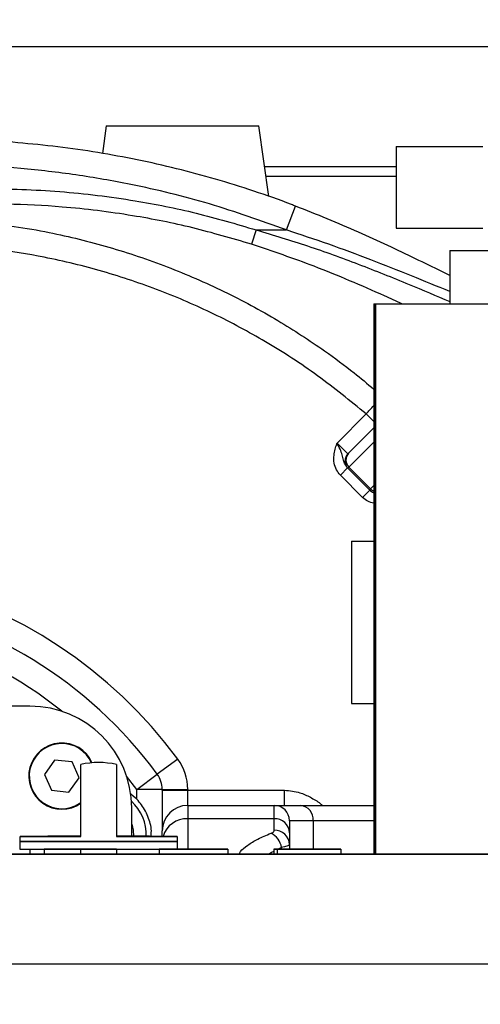
# Model space of a CAD drawing. Units: millimetres. Extents: x -3 to 420, y 0 to 297.
# Drawn here: x 107 to 111, y 76 to 86 of the extents above; entities that cross this region are included whole.
import ezdxf

# ---------------------------------------------------------------- set-up
doc = ezdxf.new("R2010")
doc.units = ezdxf.units.MM
doc.header["$PDSIZE"] = -1
doc.linetypes.add('CENTERX2', pattern=[20.32, 12.7, -2.54, 2.54, -2.54])
doc.dimstyles.new('ISO-25', dxfattribs={"dimtxt": 2.5, "dimasz": 2.5, "dimexe": 1.25, "dimexo": 0.625, "dimtad": 1, "dimtxsty": 'Standard', "dimcen": 2.5, "dimadec": 0, "dimazin": 0, "dimtfac": 1, "dimtmove": 0, "dimatfit": 3, "dimfxl": 1, "dimarcsym": 0})

# ---------------------------------------------------------------- blocks, each defined once
blk = doc.blocks.new('*D76')
at = {"color": 0, "lineweight": -2}
for start, end in [(105.0127, 161.9301), (8.0699, 64.32)]:
    blk.add_arc((104.312, 75.817), 17.054, start, end, dxfattribs=at)
at = {"color": 0}
for points in [[(87.711, 81.203), (88.487, 81.009), (87.517, 78.778)], [(120.798, 78.183), (121.596, 78.239), (121.366, 75.817)]]:
    blk.add_solid(points, dxfattribs=at)
at = {"layer": 'Defpoints', "color": 0}
for p in [(107.131, 92.636), (26.61, 89.518), (104.312, 75.817), (104.312, 75.817), (138.19, 75.817)]:
    blk.add_point(p, dxfattribs=at)
at = {"color": 0, "insert": (105.799, 92.806), "char_height": 3.5, "attachment_point": 5}
blk.add_mtext('{\\fSimSun|b0|i0|c134|p0;170%%d}', dxfattribs=at)
blk = doc.blocks.new('*D78')
at = {"color": 0, "lineweight": -2}
for p, q in [((113.31, 86.19), (68.047, 86.19)), ((69.047, 83.79), (69.047, 78.197)), ((69.047, 66.057), (69.047, 71.649)), ((101.998, 63.657), (68.047, 63.657))]:
    blk.add_line(p, q, dxfattribs=at)
at = {"color": 0}
for points in [[(69.447, 83.79), (68.647, 83.79), (69.047, 86.19)], [(68.647, 66.057), (69.447, 66.057), (69.047, 63.657)]]:
    blk.add_solid(points, dxfattribs=at)
at = {"layer": 'Defpoints', "color": 0}
for p in [(113.31, 86.19), (69.047, 63.657), (101.998, 63.657)]:
    blk.add_point(p, dxfattribs=at)
at = {"color": 0, "insert": (69.047, 74.923), "char_height": 3.5, "attachment_point": 5}
blk.add_mtext('{\\fSimSun|b0|i0|c134|p0;422.5}', dxfattribs=at)

msp = doc.modelspace()

# ---------------------------------------------------------------- linework, layer by layer
at = {"color": 7, "linetype": 'Continuous', "lineweight": 25}
for p, q in [((107.51223893, 85.36327367), (107.47145619, 85.07308943)), ((107.51223893, 85.36327367), (109.11223893, 85.36327367)), ((109.21648822, 84.62150142), (109.11223893, 85.36327367)), ((110.55116023, 85.144607), (110.55116023, 84.29127367)), ((110.55116023, 85.144607), (111.4589056, 85.144607)), ((109.17220302, 84.936607), (110.55116023, 84.936607)), ((109.0829308, 84.27170191), (109.03527248, 84.12191841)), ((109.0829308, 84.27170191), (109.39960131, 84.27170191)), ((110.55116023, 84.29127367), (111.4589056, 84.29127367)), ((111.11223893, 84.056607), (111.11223893, 83.496607)), ((111.11223893, 84.056607), (111.94289219, 84.056607)), ((110.31651302, 83.496607), (110.31651302, 77.73370247)), ((110.31651302, 83.496607), (110.33095783, 83.496607)), ((110.33095783, 77.73370247), (110.33095783, 83.496607)), ((110.33095783, 83.496607), (110.33498851, 83.496607)), ((110.33498851, 83.496607), (110.33498851, 77.73370247)), ((110.33498851, 83.496607), (112.61496354, 83.496607)), ((109.93138082, 82.03914668), (110.23631845, 82.34408432)), ((110.0513409, 81.93283259), (110.31651302, 82.19800471)), ((109.93138082, 82.03914668), (110.0445179, 81.92600959)), ((110.0445179, 81.92600959), (110.0513409, 81.93283259)), ((110.05588957, 81.78653181), (110.0445179, 81.77516015)), ((110.05588957, 81.78653181), (110.28216374, 81.56025764)), ((110.04070818, 81.77896987), (109.96528346, 81.70354515)), ((110.19917707, 81.46965153), (109.96528346, 81.70354515)), ((110.0445179, 81.77516015), (110.04070818, 81.77896987)), ((110.27079207, 81.54888598), (110.0445179, 81.77516015)), ((110.27460179, 81.54507625), (110.19917707, 81.46965153)), ((110.27079207, 81.54888598), (110.28216374, 81.56025764)), ((110.27460179, 81.54507625), (110.27079207, 81.54888598)), ((110.08321281, 81.01127367), (110.08321281, 79.30994034)), ((110.08321281, 81.01127367), (110.31651302, 81.01127367)), ((106.71223893, 79.28327367), (101.91223893, 79.28327367)), ((110.08321281, 79.30994034), (110.31651302, 79.30994034)), ((106.97122146, 78.71753159), (106.864369, 78.56904875)), ((107.15323761, 78.69923607), (106.97122146, 78.71753159)), ((107.2284013, 78.5324577), (107.15323761, 78.69923607)), ((108.26150722, 78.72842048), (108.04687308, 78.57016975)), ((107.24557226, 77.91943552), (107.24557226, 78.67163405)), ((107.6189056, 78.67163405), (107.6189056, 77.91943552)), ((106.864369, 78.56904875), (106.93953269, 78.40227038)), ((107.12154884, 78.38397485), (107.2284013, 78.5324577)), ((107.83223893, 78.41191902), (108.04687308, 78.57016975)), ((106.93953269, 78.40227038), (107.12154884, 78.38397485)), ((107.83223893, 78.30758585), (107.83223893, 78.41191902)), ((108.0989056, 78.41191902), (107.83223893, 78.41191902)), ((108.0989056, 78.41191902), (108.36557226, 78.41191902)), ((108.0989056, 78.40327367), (108.0989056, 78.41191902)), ((108.0989056, 78.40327367), (108.36557226, 78.40327367)), ((108.0989056, 78.40327367), (108.0989056, 77.976607)), ((108.36557226, 78.41191902), (108.36557226, 78.40327367)), ((108.36557226, 78.24327367), (108.36557226, 78.40327367)), ((108.36557226, 78.40327367), (109.38133487, 78.40327367)), ((109.38133487, 78.24327367), (109.38133487, 78.40327367)), ((107.7789056, 77.91985309), (107.7789056, 78.216607)), ((108.36557226, 78.24327367), (108.36557226, 78.10414324)), ((108.36557226, 78.24327367), (109.27223893, 78.24327367)), ((109.27223893, 78.10414324), (109.27223893, 78.24327367)), ((109.27223893, 78.24327367), (109.5503079, 78.24327367)), ((109.5503079, 78.24327367), (110.31651302, 78.24327367)), ((109.27223893, 78.10414324), (108.36557226, 78.10414324)), ((109.27223893, 77.98299083), (109.27223893, 78.10414324)), ((109.43223893, 78.08327367), (109.43223893, 77.95805628)), ((109.68051479, 78.08327367), (109.43223893, 78.08327367)), ((108.0989056, 77.91978243), (108.0989056, 77.976607)), ((109.43223893, 77.95805628), (109.43223893, 77.83508659)), ((106.60557226, 77.86631837), (106.60557226, 77.78631838)), ((106.71223893, 77.7862091), (106.71223893, 77.73298505)), ((106.8612347, 77.78509729), (106.8612347, 77.73176396)), ((107.24330097, 77.78498686), (107.24330097, 77.73165353)), ((107.62068889, 77.78509729), (107.62068889, 77.73176396)), ((108.06547988, 77.78501874), (108.60193212, 77.78501874)), ((108.06547988, 77.78498933), (108.06547988, 77.78501874)), ((108.78560117, 77.78498933), (108.06547988, 77.78498933)), ((108.06547988, 77.78498933), (108.06547988, 77.731656)), ((108.15223893, 77.78501874), (108.15223893, 77.7862091)), ((108.19630076, 77.78508195), (108.19630076, 77.78511141)), ((108.19630076, 77.78511141), (108.60193212, 77.78511141)), ((108.60193212, 77.78508195), (108.19630076, 77.78508195)), ((108.19630076, 77.78508195), (108.19630076, 77.78501874)), ((108.2589056, 77.78631838), (108.2589056, 77.86631837)), ((108.60193212, 77.78511141), (108.60193212, 77.78520651)), ((108.60193212, 77.78520651), (108.78560117, 77.78520651)), ((108.60193212, 77.78501874), (108.60193212, 77.78508195)), ((108.78560117, 77.78520651), (108.78560117, 77.78498933)), ((108.78560117, 77.78498933), (108.78560117, 77.731656)), ((109.26972506, 77.78520651), (109.97009326, 77.78520651)), ((109.26972506, 77.7851771), (109.26972506, 77.78520651)), ((109.78642421, 77.7851771), (109.26972506, 77.7851771)), ((109.26972506, 77.7851771), (109.26972506, 77.73184377)), ((109.3024736, 77.78498933), (109.3024736, 77.78501874)), ((109.3024736, 77.78501874), (109.78642421, 77.78501874)), ((109.97009326, 77.78498933), (109.3024736, 77.78498933)), ((109.3024736, 77.78498933), (109.3024736, 77.731656)), ((109.34163322, 77.78507827), (109.34163322, 77.78510769)), ((109.34163322, 77.78510769), (109.78642421, 77.78510769)), ((109.78642421, 77.78507827), (109.34163322, 77.78507827)), ((109.34163322, 77.78507827), (109.34163322, 77.78501874)), ((109.43223893, 77.83508659), (109.43223893, 77.78520651)), ((109.78642421, 77.78510769), (109.78642421, 77.7851771)), ((109.78642421, 77.78501874), (109.78642421, 77.78507827)), ((109.97009326, 77.78520651), (109.97009326, 77.78498933)), ((109.97009326, 77.78498933), (109.97009326, 77.731656)), ((102.47223893, 77.73147129), (112.60557226, 77.73147129)), ((106.8612347, 77.73200935), (106.39686389, 77.73200935)), ((106.71223893, 77.73370247), (106.52796543, 77.73370247)), ((108.06547988, 77.73200935), (107.62068889, 77.73200935)), ((108.78560117, 77.731656), (108.06547988, 77.731656)), ((109.26972506, 77.73370247), (108.78560117, 77.73370247)), ((109.26972506, 77.73200935), (108.78560117, 77.73200935)), ((108.9641223, 77.73292765), (109.26972506, 77.73292765)), ((108.9641223, 77.73200935), (108.9641223, 77.73292765)), ((109.3024736, 77.73184377), (109.26972506, 77.73184377)), ((109.97009326, 77.731656), (109.3024736, 77.731656)), ((112.3389056, 77.73370247), (109.97009326, 77.73370247)), ((109.97009326, 77.73292765), (110.31223893, 77.73292765)), ((110.31223893, 77.73200935), (109.97009326, 77.73200935)), ((110.84557226, 77.73278417), (110.84557226, 77.73215284)), ((102.47223893, 76.58449617), (112.60557226, 76.58449617))]:
    msp.add_line(p, q, dxfattribs=at)
at = {"color": 8, "linetype": 'Continuous', "lineweight": 25}
for p, q in [((110.55116023, 84.82994034), (109.18719404, 84.82994034)), ((109.39960131, 84.27170191), (109.49532305, 84.52059634)), ((110.31651302, 82.26388975), (110.23631845, 82.34408432)), ((110.31651302, 82.04715526), (110.05588957, 81.78653181)), ((110.28216374, 81.56025764), (110.31651302, 81.59460692)), ((107.83223893, 78.41191902), (107.72500402, 78.55139747)), ((107.18663226, 78.23956326), (107.24557226, 78.27356567)), ((108.36557226, 78.10414324), (108.36557226, 77.78501874)), ((109.68051479, 78.08327367), (109.68051479, 77.78520651)), ((110.31651302, 78.08327367), (109.68051479, 78.08327367)), ((109.3489056, 77.80347534), (109.31345257, 77.78520651)), ((109.3489056, 77.78520651), (109.3489056, 77.80347534)), ((110.31223893, 77.73200935), (110.31223893, 77.73292765))]:
    msp.add_line(p, q, dxfattribs=at)
at = {"color": 7, "linetype": 'Continuous', "lineweight": 25, "flags": 128}
for points in [[(107.83223893, 78.30758585), (107.79516598, 78.34195334), (107.76884693, 78.3627484)], [(107.7789056, 78.04810872), (107.79442822, 77.98504619), (107.79790224, 77.91985112)], [(107.24557226, 77.91986789), (107.12150565, 77.9198573), (107.00517479, 77.91984159), (106.89947575, 77.91982115), (106.80703992, 77.9197965), (106.73016852, 77.91976824), (106.67077525, 77.91973708), (106.63033873, 77.9197038), (106.60986563, 77.91966921), (106.60986563, 77.9196342), (106.63033873, 77.91959961), (106.67077525, 77.91956633), (106.73016852, 77.91953517), (106.80703992, 77.91950691), (106.89947575, 77.91948226), (107.00517479, 77.91946182), (107.12150565, 77.91944611), (107.24557226, 77.91943552)], [(107.6189056, 77.91943552), (107.74297221, 77.91944611), (107.85930307, 77.91946182), (107.96500211, 77.91948226), (108.05743794, 77.91950691), (108.13430934, 77.91953517), (108.19370261, 77.91956633), (108.23413913, 77.91959961), (108.25461223, 77.9196342), (108.25461223, 77.91966921), (108.23413913, 77.9197038), (108.19370261, 77.91973708), (108.13430934, 77.91976824), (108.05743794, 77.9197965), (107.96500211, 77.91982115), (107.85930307, 77.91984159), (107.74297221, 77.9198573), (107.6189056, 77.91986789)], [(106.60557226, 77.86631837), (106.60617889, 77.86630985), (106.62069339, 77.86627603), (106.65422982, 77.8662432), (106.70600214, 77.86621213), (106.77479682, 77.86618355), (106.8590014, 77.86615813), (106.95664217, 77.86613647), (107.06543053, 77.86611907), (107.18281657, 77.86610634), (107.30604885, 77.86609858), (107.43223893, 77.86609597)], [(108.2589056, 77.86631837), (108.25345132, 77.86629287), (108.22935515, 77.86625944), (108.18657525, 77.8662274), (108.12611435, 77.86619748), (108.04938959, 77.8661704), (107.95819935, 77.86614679), (107.85468104, 77.86612721), (107.74126104, 77.8661121), (107.62059783, 77.86610182), (107.49551965, 77.86609663), (107.36895821, 77.86609663), (107.24388003, 77.86610182), (107.12321682, 77.8661121), (107.00979682, 77.86612721), (106.90627851, 77.86614679), (106.81508827, 77.8661704), (106.73836351, 77.86619748), (106.67790261, 77.8662274), (106.63512271, 77.86625944), (106.61102654, 77.86629287), (106.60557226, 77.86631837)], [(107.43223893, 77.86609597), (107.558429, 77.86609858), (107.68166129, 77.86610634), (107.79904733, 77.86611907), (107.90783569, 77.86613647), (108.00547646, 77.86615813), (108.08968104, 77.86618355), (108.15847572, 77.86621213), (108.21024804, 77.8662432), (108.24378447, 77.86627603), (108.25829897, 77.86630985), (108.2589056, 77.86631837)], [(107.43223893, 77.78609598), (107.558429, 77.78609858), (107.68166129, 77.78610634), (107.79904733, 77.78611907), (107.90783569, 77.78613647), (108.00547646, 77.78615813), (108.08968104, 77.78618355), (108.15847572, 77.78621213), (108.21024804, 77.7862432), (108.24378447, 77.78627603), (108.25829897, 77.78630986), (108.2589056, 77.78631838)], [(106.39686389, 77.73279676), (106.44501865, 77.73278841), (106.61032496, 77.73276373), (106.7840618, 77.73274367), (106.8612347, 77.7327365)], [(107.62068889, 77.73271499), (107.71484719, 77.73271821), (107.90003074, 77.73272845), (108.06547988, 77.7327422)], [(108.78560117, 77.73286874), (108.84837484, 77.73288744), (108.9641223, 77.73292765)], [(110.31223893, 77.73292765), (110.4162871, 77.73292489), (110.51633676, 77.73291673), (110.60854305, 77.73290347), (110.68936255, 77.73288563), (110.75568939, 77.73286388), (110.80497468, 77.73283908), (110.83532441, 77.73281216), (110.84557226, 77.73278417)], [(110.84557226, 77.73215284), (110.83532441, 77.73212485), (110.80497468, 77.73209793), (110.75568939, 77.73207312), (110.68936255, 77.73205138), (110.60854305, 77.73203354), (110.51633676, 77.73202028), (110.4162871, 77.73201211), (110.31223893, 77.73200935)]]:
    msp.add_lwpolyline(points, dxfattribs=at)
at = {"color": 7, "linetype": 'CENTERX2'}
msp.add_circle((104.31223893, 75.816607), 13.33333333, dxfattribs=at)
at = {"color": 7, "linetype": 'Continuous'}
msp.add_circle((104.31223893, 75.816607), 13.33333333, dxfattribs=at)
at = {"color": 7, "linetype": 'Continuous', "lineweight": 25}
for centre, radius, start, end in [((110.11994263, 81.85058487), 0.10666667, 135, 225), ((110.12690719, 81.86196094), 0.10360046, 136.836206798, 226.725435415), ((110.3462168, 81.6243107), 0.10666667, 225, 253.830915156), ((104.31223893, 75.816607), 4.90666667, 36.401520529, 115.771461741), ((104.31223893, 75.816607), 4.64, 36.401520529, 122.920734528), ((106.71223893, 78.216607), 1.06666667, 0, 90), ((107.04638515, 78.55075322), 0.34666667, 24.260139984, 305.070099323), ((107.43223893, 77.86631837), 0.82666667, 76.94969506, 103.05030494), ((107.83223893, 78.41191902), 0.53333333, 0, 36.401520529), ((107.83223893, 78.41191902), 0.26666667, 0, 36.401520529), ((107.45152787, 77.93408413), 0.48, 358.298090863, 47.378450436), ((108.36557226, 77.976607), 0.26666667, 90, 180), ((109.27223893, 78.08327367), 0.16, 0, 90), ((109.53370708, 78.0967833), 0.147428, 354.742299583, 83.534617621), ((109.27889299, 77.95076849), 0.15351901, 2.720941744, 92.484182661), ((109.2780582, 77.82879141), 0.15430919, 2.338080726, 92.161238052), ((107.43223893, 77.86631837), 0.82666667, 176.300928803, 180), ((107.43223893, 77.86631837), 0.82666667, 0, 3.699071198), ((109.15240715, 77.77275653), 0.1988851, 8.885191127, 64.220008995), ((106.85393178, 269.78034125), 191.99418351, 269.9258834013, 270.0018501238)]:
    msp.add_arc(centre, radius, start, end, dxfattribs=at)
at = {"color": 8, "linetype": 'Continuous', "lineweight": 25}
for centre, radius, start, end in [((110.36168377, 81.63959955), 0.11233242, 224.935758584, 246.289425085), ((104.31223893, 75.816607), 4.37333333, 51.293353351, 95.102936792), ((107.04638515, 78.55075322), 0.34133333, 24.013703552, 294.260139984), ((108.35639858, 77.84334625), 0.26095828, 87.985418766, 162.968689654)]:
    msp.add_arc(centre, radius, start, end, dxfattribs=at)
at = {"color": 7, "linetype": 'Continuous', "lineweight": 25}
for points, knots in [([(109.49520725, 84.52024534), (109.48114898, 84.52592743), (109.33714619, 84.58413067), (109.05732849, 84.68005555), (108.65602727, 84.80662801), (108.24912249, 84.91547234), (107.83810716, 85.00846986), (107.42345073, 85.08468728), (107.0059244, 85.1448865), (106.58595289, 85.18606411), (106.30160076, 85.20815988), (106.15729637, 85.21078388), (106.15380065, 85.21084745)], [0, 0, 0, 0, 0.01327300654, 0.13595914893, 0.25874063919, 0.38160484886, 0.50453931064, 0.62753273983, 0.75057567424, 0.87366084629, 0.99693947614, 1, 1, 1, 1]), ([(109.39960131, 84.27170191), (109.13265748, 84.3670442), (108.5987698, 84.55772877), (107.85784469, 84.73717972), (107.19557018, 84.85292058), (106.61589633, 84.9200764), (105.9859971, 84.9564512), (105.30566554, 84.95549438), (104.82244849, 84.91066612), (104.58022033, 84.88819451)], [0, 0, 0, 0, 0.1732897631, 0.3465795375, 0.4654484525, 0.5844138764, 0.7032828295, 0.8512609329, 1, 1, 1, 1]), ([(104.68931266, 84.56131652), (104.9444356, 84.59980345), (105.45468017, 84.67677711), (106.23633009, 84.71180332), (107.0253141, 84.68521029), (107.76831689, 84.59368068), (108.45618378, 84.45684777), (108.87365795, 84.33352271), (109.0829308, 84.27170191)], [0, 0, 0, 0, 0.1740441758, 0.3480874488, 0.5272043745, 0.7063173871, 0.8527817981, 1, 1, 1, 1]), ([(109.03527248, 84.12191841), (108.83060475, 84.18209428), (108.42022151, 84.3027541), (107.75633107, 84.43424886), (107.10456383, 84.51525544), (106.46959244, 84.5468103), (105.88580075, 84.5383712), (105.30003098, 84.49497764), (104.91132521, 84.43415066), (104.71697215, 84.40373715)], [0, 0, 0, 0, 0.146441789, 0.293633276, 0.4641975085, 0.5970507193, 0.7299044903, 0.8649521231, 1, 1, 1, 1]), ([(111.11223893, 83.79421863), (111.08434504, 83.80808793), (110.96626142, 83.86680107), (110.75026329, 83.97207753), (110.45936754, 84.11009402), (110.15081718, 84.25014297), (109.82830628, 84.38953607), (109.60651174, 84.47654514), (109.49518945, 84.52021642)], [0, 0, 0, 0, 0.0537906978, 0.2277129831, 0.409054194, 0.5996456453, 0.7990556233, 1, 1, 1, 1]), ([(110.23631845, 82.34408432), (110.06906468, 82.48060062), (109.73323569, 82.75471183), (109.19585071, 83.10084249), (108.64318048, 83.39783267), (108.073448, 83.64460356), (107.47924931, 83.84411639), (106.89512951, 83.98624163), (106.33306552, 84.0771418), (105.79381151, 84.12478371), (105.2485033, 84.13654434), (104.8835841, 84.11140418), (104.70112324, 84.09883402)], [0, 0, 0, 0, 0.1085396437, 0.2179368399, 0.3209229096, 0.423907644, 0.5298873618, 0.6358689797, 0.7259649582, 0.8160623575, 0.9080305453, 1, 1, 1, 1]), ([(109.96528346, 81.70354515), (109.95076349, 81.72091788), (109.91988647, 81.75786139), (109.8967663, 81.83109398), (109.89555758, 81.90605803), (109.90974739, 81.97304939), (109.92241783, 82.01218059), (109.92939103, 82.03317654), (109.93035667, 82.03607424), (109.93130971, 82.03893334), (109.93138082, 82.03914668)], [0, 0, 0, 0, 0.1888429939, 0.4015786678, 0.6291355295, 0.8122285128, 0.9743373727, 0.9746784329, 0.9981106231, 1, 1, 1, 1]), ([(110.04070818, 81.77896987), (110.03298117, 81.7882378), (110.01552851, 81.8091709), (110.00038013, 81.85312007), (109.98979435, 81.90302164), (109.96995083, 81.96084182), (109.94679759, 82.00831017), (109.93337805, 82.03515221), (109.93147398, 82.03896035), (109.93138082, 82.03914668)], [0, 0, 0, 0, 0.1200004029, 0.2710398026, 0.4774912204, 0.7059574001, 0.9582969444, 0.9979595335, 1, 1, 1, 1]), ([(107.98118297, 77.92673251), (107.98245971, 77.93730536), (107.98986086, 77.99859524), (107.95903205, 78.11355991), (107.90257845, 78.2296297), (107.84920691, 78.28878051), (107.83223893, 78.30758585)], [0, 0, 0, 0, 0.0754362525, 0.4372972899, 0.8211045036, 1, 1, 1, 1]), ([(109.2389056, 77.95184674), (109.24706044, 77.95563764), (109.26332393, 77.96319796), (109.27143712, 77.97462783), (109.27207169, 77.98124649), (109.27223893, 77.98299083)], [0, 0, 0, 0, 0.4255014159, 0.8485920457, 1, 1, 1, 1]), ([(106.8612347, 77.78509729), (106.86272001, 77.78510812), (106.86568777, 77.78512976), (106.89793213, 77.78516151), (106.97593191, 77.78518978), (107.10092484, 77.78520676), (107.19577401, 77.78520824), (107.24330097, 77.78520898)], [0, 0, 0, 0, 0.1872908593, 0.3742185166, 0.5603727858, 0.779711843, 1, 1, 1, 1]), ([(107.24330097, 77.78498686), (107.20321496, 77.7849874), (107.12314333, 77.78498848), (107.00891182, 77.78500027), (106.91363943, 77.78502427), (106.86693216, 77.78505929), (106.86313657, 77.7850846), (106.8612347, 77.78509729)], [0, 0, 0, 0, 0.1870793111, 0.3736901245, 0.5598490735, 0.7794521419, 1, 1, 1, 1]), ([(107.24330097, 77.78517957), (107.2261492, 77.78517925), (107.19185227, 77.78517861), (107.14445996, 77.78517278), (107.10387358, 77.78516404), (107.06904119, 77.78514784), (107.0540279, 77.78512483), (107.05233537, 77.78510648), (107.05148811, 77.78509729)], [0, 0, 0, 0, 0.124939483, 0.2498306829, 0.3748648777, 0.4996409814, 0.7495247951, 1, 1, 1, 1]), ([(107.05148811, 77.78509729), (107.05233455, 77.78508818), (107.05402539, 77.78506999), (107.06871217, 77.78504708), (107.1039747, 77.78503121), (107.15815685, 77.78501955), (107.20930797, 77.78501758), (107.24330097, 77.78501627)], [0, 0, 0, 0, 0.2510720952, 0.5015352211, 0.6265577732, 0.7518251324, 1, 1, 1, 1]), ([(107.24330097, 77.78520898), (107.28336184, 77.7852084), (107.36339017, 77.78520723), (107.47628211, 77.78519462), (107.57016461, 77.78517036), (107.61504868, 77.78513523), (107.61880634, 77.78510995), (107.62068889, 77.78509729)], [0, 0, 0, 0, 0.1870164413, 0.3735967966, 0.5597412193, 0.7794342545, 1, 1, 1, 1]), ([(107.43043548, 77.78509729), (107.42961804, 77.78510639), (107.42798505, 77.78512455), (107.41323459, 77.78514724), (107.38027581, 77.78516352), (107.34007039, 77.78517213), (107.29426675, 77.78517848), (107.26028896, 77.78517921), (107.24330097, 77.78517957)], [0, 0, 0, 0, 0.2504734079, 0.5003694547, 0.6251970018, 0.750183999, 0.8750986599, 1, 1, 1, 1]), ([(107.62068889, 77.78509729), (107.61924754, 77.78508659), (107.6163678, 77.78506522), (107.5851586, 77.78503378), (107.50717248, 77.78500601), (107.38395832, 77.78498921), (107.29024371, 77.78498764), (107.24330097, 77.78498686)], [0, 0, 0, 0, 0.1873039575, 0.3742218185, 0.5602934677, 0.7797458999, 1, 1, 1, 1]), ([(107.24330097, 77.78501627), (107.26012676, 77.78501663), (107.29377964, 77.78501734), (107.33969381, 77.78502333), (107.38019126, 77.78503167), (107.41355811, 77.78504773), (107.42797937, 77.78507026), (107.42961613, 77.78508827), (107.43043548, 77.78509729)], [0, 0, 0, 0, 0.1249048075, 0.2498192304, 0.3748300612, 0.4996296199, 0.7495182978, 1, 1, 1, 1]), ([(109.43223893, 77.83508659), (109.43182247, 77.83331559), (109.43023709, 77.82657374), (109.4095873, 77.81489598), (109.36926204, 77.80730654), (109.3489056, 77.80347534)], [0, 0, 0, 0, 0.1499678628, 0.5708983304, 1, 1, 1, 1]), ([(107.24330097, 77.73165353), (107.20321496, 77.73165407), (107.12314333, 77.73165515), (107.00891182, 77.73166694), (106.91363943, 77.73169094), (106.86693216, 77.73172596), (106.86313657, 77.73175127), (106.8612347, 77.73176396)], [0, 0, 0, 0, 0.18707931109, 0.37369012446, 0.55984907352, 0.77945214186, 1, 1, 1, 1]), ([(107.62068889, 77.73176396), (107.61924754, 77.73175326), (107.6163678, 77.73173189), (107.5851586, 77.73170045), (107.50717248, 77.73167268), (107.38395832, 77.73165588), (107.29024371, 77.73165431), (107.24330097, 77.73165353)], [0, 0, 0, 0, 0.1873039575, 0.3742218185, 0.5602934677, 0.7797458999, 1, 1, 1, 1])]:
    msp.add_open_spline(points, degree=3, knots=knots, dxfattribs=at)
at = {"color": 8, "linetype": 'Continuous', "lineweight": 25}
for points, knots in [([(104.67733037, 84.36441162), (104.92653476, 84.37977865), (105.42550181, 84.41054712), (106.17489477, 84.36680028), (106.88227381, 84.26229144), (107.54293875, 84.09962046), (108.15519608, 83.89291456), (108.74798767, 83.6356735), (109.29862924, 83.33934806), (109.74905564, 83.04564561), (110.08130454, 82.80106024), (110.24794587, 82.66070171), (110.31651302, 82.60294902)], [0, 0, 0, 0, 0.1234217647, 0.2471200311, 0.370526332, 0.4767125587, 0.5832832219, 0.6898525437, 0.7960369344, 0.8922315888, 0.9556570192, 1, 1, 1, 1]), ([(109.0829308, 84.27170191), (109.26344899, 84.21746899), (109.62445348, 84.10901273), (110.15854708, 83.91450796), (110.65681798, 83.71500782), (110.9704923, 83.5812787), (111.11223893, 83.5208477)], [0, 0, 0, 0, 0.2587608284, 0.51747593445, 0.78195166952, 1, 1, 1, 1]), ([(111.11223893, 83.62573736), (110.97905928, 83.68082668), (110.70584271, 83.79384181), (110.28241187, 83.96114528), (109.84526275, 84.12409556), (109.54815986, 84.22249822), (109.39960131, 84.27170191)], [0, 0, 0, 0, 0.2390088566, 0.4903240414, 0.7451498328, 1, 1, 1, 1]), ([(110.61135186, 83.496607), (110.55049878, 83.5247516), (110.37061433, 83.6079483), (110.06366783, 83.74105906), (109.60240991, 83.93029651), (109.25522557, 84.04760162), (109.03527248, 84.12191841)], [0, 0, 0, 0, 0.120564817, 0.3563950714, 0.5922543696, 1, 1, 1, 1]), ([(110.23631845, 82.34408432), (110.24918543, 82.35816339), (110.27733282, 82.38896234), (110.30272716, 82.41672037), (110.31651302, 82.43178941)], [0, 0, 0, 0, 0.4571284798, 1, 1, 1, 1]), ([(110.27460179, 81.54507625), (110.28375549, 81.53692554), (110.29674402, 81.52536018), (110.31200673, 81.51984838), (110.31651302, 81.51822104)], [0, 0, 0, 0, 0.7047519919, 1, 1, 1, 1]), ([(110.31651302, 81.40827027), (110.29471383, 81.41389969), (110.25083729, 81.42523037), (110.21646977, 81.45478203), (110.19917707, 81.46965153)], [0, 0, 0, 0, 0.4968302484, 1, 1, 1, 1]), ([(109.38133487, 78.40327367), (109.43563315, 78.3977749), (109.52993944, 78.38822452), (109.65279088, 78.32984735), (109.73189577, 78.28379828), (109.77042945, 78.25004546), (109.77816042, 78.24327367)], [0, 0, 0, 0, 0.3726751507, 0.6472692729, 0.9292320129, 1, 1, 1, 1]), ([(108.90294357, 77.73200935), (108.90806321, 77.74135428), (108.92523747, 77.77270262), (108.99103673, 77.82712482), (109.09566747, 77.892825), (109.19116235, 77.93217398), (109.2389056, 77.95184674)], [0, 0, 0, 0, 0.1236670776, 0.4148514514, 0.7074514146, 1, 1, 1, 1]), ([(109.26972506, 77.76267387), (109.25622434, 77.75634223), (109.23551194, 77.74662841), (109.22117464, 77.73578487), (109.21618265, 77.73200935)], [0, 0, 0, 0, 0.6518182822, 1, 1, 1, 1])]:
    msp.add_open_spline(points, degree=3, knots=knots, dxfattribs=at)

# ---------------------------------------------------------------- dimensions: what is measured, and where the dimension line sits
dim = msp.add_angular_dim_2l(base=(107.13113884, 92.63595072), line1=((104.31223893, 75.816607), (26.6095711, 89.51768382)), line2=((104.31223893, 75.816607), (138.18957742, 75.816607)), text='{\\fSimSun|b0|i0|c134|p0;<>}', dimstyle='ISO-25', override={"dimtxt": 3.5, "dimasz": 2.4, "dimexe": 1, "dimexo": 0, "dimgap": 1.524, "dimtad": 1, "dimjust": 0, "dimtih": 1, "dimtoh": 1, "dimlfac": 15, "dimzin": 0, "dimpost": '<>', "dimtxsty": 'Standard', "dimse1": 0, "dimse2": 0, "dimsd1": 0, "dimsd2": 0, "dimadec": 0, "dimtdec": 3, "dimtofl": 1, "dimtvp": 0.1, "dimtzin": 0})
dim.commit()
dim.dimension.update_dxf_attribs({"geometry": '*D76', "text_midpoint": (105.79858684, 92.8056414)})
dim = msp.add_linear_dim(base=(69.0474147, 63.656607), p1=(113.30958175, 86.18994034), p2=(101.99770828, 63.656607), angle=90, text='{\\fSimSun|b0|i0|c134|p0;422.5}', dimstyle='ISO-25', override={"dimtxt": 3.5, "dimasz": 2.4, "dimexe": 1, "dimexo": 0, "dimgap": 1.524, "dimtad": 1, "dimjust": 0, "dimtih": 1, "dimtoh": 1, "dimdec": 1, "dimlfac": 15, "dimzin": 0, "dimpost": '<>', "dimtxsty": 'Standard', "dimse1": 0, "dimse2": 0, "dimsd1": 0, "dimsd2": 0, "dimadec": 2, "dimtdec": 3, "dimtofl": 1, "dimtvp": 0.1, "dimtzin": 0})
dim.commit()
dim.dimension.update_dxf_attribs({"geometry": '*D78', "text_midpoint": (69.0474147, 74.92327367)})

doc.saveas('drawing.dxf')
